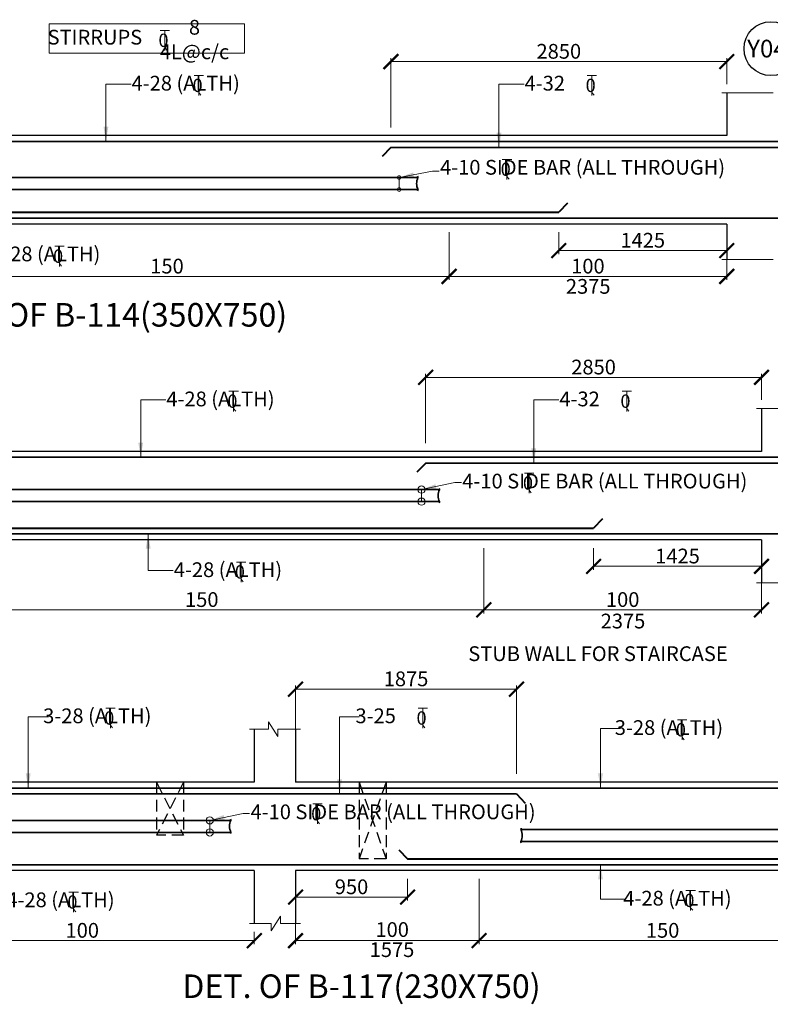
# Model space of a CAD drawing. Units: millimetres. Extents: x 2595901 to 14666548, y -2409145 to 332183.
# Drawn here: x 7422191 to 7434931, y -1135060 to -1118348 of the extents above; entities that cross this region are included whole.
import ezdxf

# ---------------------------------------------------------------- set-up
doc = ezdxf.new("R2010")
doc.units = ezdxf.units.MM
doc.header["$PDMODE"] = 34
doc.header["$PDSIZE"] = -7
doc.linetypes.add('DASHED', pattern=[0.75, 0.5, -0.25])
doc.linetypes.add('KAPL-DASHDOT', pattern=[12.7, 6.35, -3.175, 0, -3.175])
doc.layers.get('0').update_dxf_attribs({"lineweight": 18})
doc.layers.get('DEFPOINTS').update_dxf_attribs({"lineweight": 13})
doc.layers.add('AG STRUCTURAL SUB GRID', color=251, linetype='KAPL-DASHDOT')
for name, color, linetype, lineweight in [('REIN', 42, 'Continuous', 35), ('REINF1', 42, 'Continuous', 40), ('S_COL', 4, 'Continuous', 30), ('S_RCC', 3, 'Continuous', 25), ('S_TEXT', 4, 'Continuous', 25), ('TEXT', 130, 'Continuous', 25), ('TEXTLIGHT', 1, 'Continuous', 13), ('TOR', 7, 'Continuous', 5)]:
    doc.layers.add(name, color=color, linetype=linetype, lineweight=lineweight)
doc.styles.add('2MM', font='romans.shx', dxfattribs={"height": 200})
doc.styles.add('ROMANS', font='ROMANS.SHX', dxfattribs={"width": 0.85, "height": 250})
doc.styles.add('S_Notes', font='romans.shx', dxfattribs={"height": 10})
doc.dimstyles.new('50', dxfattribs={"dimscale": 2, "dimtxt": 250, "dimasz": 125, "dimexe": 30, "dimexo": 70, "dimgap": 60, "dimtad": 1, "dimdec": 0, "dimlfac": 0.5, "dimzin": 0, "dimdsep": 46, "dimtxsty": 'ROMANS', "dimblk": 'ARCHTICK', "dimcen": 1, "dimclrd": 1, "dimclre": 1, "dimclrt": 256, "dimadec": 0, "dimazin": 0, "dimtfac": 1, "dimtdec": 0, "dimtmove": 0, "dimatfit": 3, "dimfxl": 30, "dimtolj": 1, "dimtzin": 0, "dimlwd": 5, "dimlwe": 5, "dimarcsym": 0})

# ---------------------------------------------------------------- blocks, each defined once
blk = doc.blocks.new('T')
at = {"layer": 'TEXTLIGHT', "color": 7}
for p, q in [((-5.9, 25.2), (5.9, 25.2)), ((0, 25.2), (0, 0)), ((0, 3.7), (2.6, 0.4))]:
    blk.add_line(p, q, dxfattribs=at)
at = {"layer": 'TEXTLIGHT', "color": 7, "style": 'ROMANS'}
blk.add_text('0', height=16.7, dxfattribs=at).set_placement((-7.9, 4.5))
blk = doc.blocks.new('_ArchTick')
at = {"color": 0, "linetype": 'ByBlock', "const_width": 0.15}
blk.add_lwpolyline([(-0.5, -0.5), (0.5, 0.5)], dxfattribs=at)
blk = doc.blocks.new('*D2560')
at = {"color": 1, "lineweight": 5, "transparency": 16777216}
for p, q in [((7429479, -1121957), (7429479, -1122766)), ((7434191, -1122266), (7434191, -1122766)), ((7429479, -1122706), (7434191, -1122706))]:
    blk.add_line(p, q, dxfattribs=at)
at = {"layer": 'DEFPOINTS', "color": 0, "linetype": 'ByBlock', "transparency": 16777216}
for p in [(7429479, -1121817), (7434191, -1122126), (7434191, -1122706)]:
    blk.add_point(p, dxfattribs=at)
at = {"color": 1, "linetype": 'ByBlock', "lineweight": 5, "transparency": 16777216, "xscale": 250, "yscale": 250, "zscale": 250, "rotation": 180}
blk.add_blockref('_ArchTick', (7429479, -1122706), dxfattribs=at)
at = {"color": 1, "linetype": 'ByBlock', "lineweight": 5, "transparency": 16777216, "xscale": 250, "yscale": 250, "zscale": 250}
blk.add_blockref('_ArchTick', (7434191, -1122706), dxfattribs=at)
at = {"linetype": 'ByBlock', "transparency": 16777216, "insert": (7431835, -1122531), "char_height": 250, "attachment_point": 5, "style": 'ROMANS'}
blk.add_mtext('\\A1;100', dxfattribs=at)
blk = doc.blocks.new('*D2561')
at = {"color": 1, "lineweight": 5, "transparency": 16777216}
for p, q in [((7431341, -1121957), (7431341, -1122327)), ((7434191, -1121957), (7434191, -1122327)), ((7431341, -1122267), (7434191, -1122267))]:
    blk.add_line(p, q, dxfattribs=at)
at = {"layer": 'DEFPOINTS', "color": 0, "linetype": 'ByBlock', "transparency": 16777216}
for p in [(7431341, -1121817), (7434191, -1121817), (7434191, -1122267)]:
    blk.add_point(p, dxfattribs=at)
at = {"color": 1, "linetype": 'ByBlock', "lineweight": 5, "transparency": 16777216, "xscale": 250, "yscale": 250, "zscale": 250, "rotation": 180}
blk.add_blockref('_ArchTick', (7431341, -1122267), dxfattribs=at)
at = {"color": 1, "linetype": 'ByBlock', "lineweight": 5, "transparency": 16777216, "xscale": 250, "yscale": 250, "zscale": 250}
blk.add_blockref('_ArchTick', (7434191, -1122267), dxfattribs=at)
at = {"linetype": 'ByBlock', "transparency": 16777216, "insert": (7432766, -1122092), "char_height": 250, "attachment_point": 5, "style": 'ROMANS'}
blk.add_mtext('\\A1;1425', dxfattribs=at)
blk = doc.blocks.new('*D2569')
at = {"color": 1, "lineweight": 5, "transparency": 16777216}
for p, q in [((7429479, -1121957), (7429479, -1122766)), ((7419904, -1122485), (7419904, -1122766)), ((7419904, -1122706), (7429479, -1122706))]:
    blk.add_line(p, q, dxfattribs=at)
at = {"layer": 'DEFPOINTS', "color": 0, "linetype": 'ByBlock', "transparency": 16777216}
for p in [(7429479, -1121817), (7419904, -1122345), (7429479, -1122706)]:
    blk.add_point(p, dxfattribs=at)
at = {"color": 1, "linetype": 'ByBlock', "lineweight": 5, "transparency": 16777216, "xscale": 250, "yscale": 250, "zscale": 250, "rotation": 180}
blk.add_blockref('_ArchTick', (7419904, -1122706), dxfattribs=at)
at = {"color": 1, "linetype": 'ByBlock', "lineweight": 5, "transparency": 16777216, "xscale": 250, "yscale": 250, "zscale": 250}
blk.add_blockref('_ArchTick', (7429479, -1122706), dxfattribs=at)
at = {"linetype": 'ByBlock', "transparency": 16777216, "insert": (7424691, -1122531), "char_height": 250, "attachment_point": 5, "style": 'ROMANS'}
blk.add_mtext('\\A1;150', dxfattribs=at)
blk = doc.blocks.new('*D2570')
at = {"color": 1, "lineweight": 5, "transparency": 16777216}
for p, q in [((7428491, -1120177), (7428491, -1119000)), ((7434191, -1119060), (7428491, -1119060)), ((7434191, -1119443), (7434191, -1119000))]:
    blk.add_line(p, q, dxfattribs=at)
at = {"layer": 'DEFPOINTS', "color": 0, "linetype": 'ByBlock', "transparency": 16777216}
for p in [(7428491, -1119060), (7434191, -1119583), (7428491, -1120317)]:
    blk.add_point(p, dxfattribs=at)
at = {"color": 1, "linetype": 'ByBlock', "lineweight": 5, "transparency": 16777216, "xscale": 250, "yscale": 250, "zscale": 250, "rotation": 180}
blk.add_blockref('_ArchTick', (7428491, -1119060), dxfattribs=at)
at = {"color": 1, "linetype": 'ByBlock', "lineweight": 5, "transparency": 16777216, "xscale": 250, "yscale": 250, "zscale": 250}
blk.add_blockref('_ArchTick', (7434191, -1119060), dxfattribs=at)
at = {"linetype": 'ByBlock', "transparency": 16777216, "insert": (7431341, -1118885), "char_height": 250, "attachment_point": 5, "style": 'ROMANS'}
blk.add_mtext('\\A1;2850', dxfattribs=at)
blk = doc.blocks.new('*D2581')
at = {"color": 1, "lineweight": 5, "transparency": 16777216}
for p, q in [((7430069, -1127316), (7430069, -1128425)), ((7434781, -1127625), (7434781, -1128425)), ((7430069, -1128365), (7434781, -1128365))]:
    blk.add_line(p, q, dxfattribs=at)
at = {"layer": 'DEFPOINTS', "color": 0, "linetype": 'ByBlock', "transparency": 16777216}
for p in [(7430069, -1127176), (7434781, -1127485), (7434781, -1128365)]:
    blk.add_point(p, dxfattribs=at)
at = {"color": 1, "linetype": 'ByBlock', "lineweight": 5, "transparency": 16777216, "xscale": 250, "yscale": 250, "zscale": 250, "rotation": 180}
blk.add_blockref('_ArchTick', (7430069, -1128365), dxfattribs=at)
at = {"color": 1, "linetype": 'ByBlock', "lineweight": 5, "transparency": 16777216, "xscale": 250, "yscale": 250, "zscale": 250}
blk.add_blockref('_ArchTick', (7434781, -1128365), dxfattribs=at)
at = {"linetype": 'ByBlock', "transparency": 16777216, "insert": (7432425, -1128190), "char_height": 250, "attachment_point": 5, "style": 'ROMANS'}
blk.add_mtext('\\A1;100', dxfattribs=at)
blk = doc.blocks.new('*D2582')
at = {"color": 1, "lineweight": 5, "transparency": 16777216}
for p, q in [((7431931, -1127316), (7431931, -1127686)), ((7434781, -1127316), (7434781, -1127686)), ((7431931, -1127626), (7434781, -1127626))]:
    blk.add_line(p, q, dxfattribs=at)
at = {"layer": 'DEFPOINTS', "color": 0, "linetype": 'ByBlock', "transparency": 16777216}
for p in [(7431931, -1127176), (7434781, -1127176), (7434781, -1127626)]:
    blk.add_point(p, dxfattribs=at)
at = {"color": 1, "linetype": 'ByBlock', "lineweight": 5, "transparency": 16777216, "xscale": 250, "yscale": 250, "zscale": 250, "rotation": 180}
blk.add_blockref('_ArchTick', (7431931, -1127626), dxfattribs=at)
at = {"color": 1, "linetype": 'ByBlock', "lineweight": 5, "transparency": 16777216, "xscale": 250, "yscale": 250, "zscale": 250}
blk.add_blockref('_ArchTick', (7434781, -1127626), dxfattribs=at)
at = {"linetype": 'ByBlock', "transparency": 16777216, "insert": (7433356, -1127451), "char_height": 250, "attachment_point": 5, "style": 'ROMANS'}
blk.add_mtext('\\A1;1425', dxfattribs=at)
blk = doc.blocks.new('*D2590')
at = {"color": 1, "lineweight": 5, "transparency": 16777216}
for p, q in [((7430069, -1127316), (7430069, -1128425)), ((7420494, -1127844), (7420494, -1128425)), ((7420494, -1128365), (7430069, -1128365))]:
    blk.add_line(p, q, dxfattribs=at)
at = {"layer": 'DEFPOINTS', "color": 0, "linetype": 'ByBlock', "transparency": 16777216}
for p in [(7430069, -1127176), (7420494, -1127704), (7430069, -1128365)]:
    blk.add_point(p, dxfattribs=at)
at = {"color": 1, "linetype": 'ByBlock', "lineweight": 5, "transparency": 16777216, "xscale": 250, "yscale": 250, "zscale": 250, "rotation": 180}
blk.add_blockref('_ArchTick', (7420494, -1128365), dxfattribs=at)
at = {"color": 1, "linetype": 'ByBlock', "lineweight": 5, "transparency": 16777216, "xscale": 250, "yscale": 250, "zscale": 250}
blk.add_blockref('_ArchTick', (7430069, -1128365), dxfattribs=at)
at = {"linetype": 'ByBlock', "transparency": 16777216, "insert": (7425281, -1128190), "char_height": 250, "attachment_point": 5, "style": 'ROMANS'}
blk.add_mtext('\\A1;150', dxfattribs=at)
blk = doc.blocks.new('*D2591')
at = {"color": 1, "lineweight": 5, "transparency": 16777216}
for p, q in [((7429081, -1125536), (7429081, -1124359)), ((7434781, -1124419), (7429081, -1124419)), ((7434781, -1124802), (7434781, -1124359))]:
    blk.add_line(p, q, dxfattribs=at)
at = {"layer": 'DEFPOINTS', "color": 0, "linetype": 'ByBlock', "transparency": 16777216}
for p in [(7429081, -1124419), (7434781, -1124942), (7429081, -1125676)]:
    blk.add_point(p, dxfattribs=at)
at = {"color": 1, "linetype": 'ByBlock', "lineweight": 5, "transparency": 16777216, "xscale": 250, "yscale": 250, "zscale": 250, "rotation": 180}
blk.add_blockref('_ArchTick', (7429081, -1124419), dxfattribs=at)
at = {"color": 1, "linetype": 'ByBlock', "lineweight": 5, "transparency": 16777216, "xscale": 250, "yscale": 250, "zscale": 250}
blk.add_blockref('_ArchTick', (7434781, -1124419), dxfattribs=at)
at = {"linetype": 'ByBlock', "transparency": 16777216, "insert": (7431931, -1124244), "char_height": 250, "attachment_point": 5, "style": 'ROMANS'}
blk.add_mtext('\\A1;2850', dxfattribs=at)
blk = doc.blocks.new('*D2613')
at = {"color": 1, "lineweight": 5, "transparency": 16777216}
for p, q in [((7426873, -1132930), (7426873, -1133300)), ((7428773, -1132930), (7428773, -1133300)), ((7428773, -1133240), (7426873, -1133240))]:
    blk.add_line(p, q, dxfattribs=at)
at = {"layer": 'DEFPOINTS', "color": 0, "linetype": 'ByBlock', "transparency": 16777216}
for p in [(7426873, -1132790), (7428773, -1132790), (7426873, -1133240)]:
    blk.add_point(p, dxfattribs=at)
at = {"color": 1, "linetype": 'ByBlock', "lineweight": 5, "transparency": 16777216, "xscale": 250, "yscale": 250, "zscale": 250, "rotation": 180}
blk.add_blockref('_ArchTick', (7426873, -1133240), dxfattribs=at)
at = {"color": 1, "linetype": 'ByBlock', "lineweight": 5, "transparency": 16777216, "xscale": 250, "yscale": 250, "zscale": 250}
blk.add_blockref('_ArchTick', (7428773, -1133240), dxfattribs=at)
at = {"linetype": 'ByBlock', "transparency": 16777216, "insert": (7427823, -1133065), "char_height": 250, "attachment_point": 5, "style": 'ROMANS'}
blk.add_mtext('\\A1;950', dxfattribs=at)
blk = doc.blocks.new('*D2614')
at = {"color": 1, "lineweight": 5, "transparency": 16777216}
for p, q in [((7429988, -1132930), (7429988, -1134039)), ((7426873, -1133539), (7426873, -1134039)), ((7429988, -1133979), (7426873, -1133979))]:
    blk.add_line(p, q, dxfattribs=at)
at = {"layer": 'DEFPOINTS', "color": 0, "linetype": 'ByBlock', "transparency": 16777216}
for p in [(7429988, -1132790, 0), (7426873, -1133399), (7426873, -1133979)]:
    blk.add_point(p, dxfattribs=at)
at = {"color": 1, "linetype": 'ByBlock', "lineweight": 5, "transparency": 16777216, "xscale": 250, "yscale": 250, "zscale": 250, "rotation": 180}
blk.add_blockref('_ArchTick', (7426873, -1133979), dxfattribs=at)
at = {"color": 1, "linetype": 'ByBlock', "lineweight": 5, "transparency": 16777216, "xscale": 250, "yscale": 250, "zscale": 250}
blk.add_blockref('_ArchTick', (7429988, -1133979), dxfattribs=at)
at = {"linetype": 'ByBlock', "transparency": 16777216, "insert": (7428513, -1133791), "char_height": 250, "attachment_point": 5, "style": 'ROMANS'}
blk.add_mtext('\\A1;100', dxfattribs=at)
blk = doc.blocks.new('*D2608')
at = {"color": 1, "lineweight": 5, "transparency": 16777216}
for p, q in [((7436218, -1132930), (7436218, -1134039)), ((7429988, -1133624), (7429988, -1134039)), ((7429988, -1133979), (7436218, -1133979))]:
    blk.add_line(p, q, dxfattribs=at)
at = {"layer": 'DEFPOINTS', "color": 0, "linetype": 'ByBlock', "transparency": 16777216}
for p in [(7436218, -1132790, 0), (7429988, -1133484, 0), (7436218, -1133979)]:
    blk.add_point(p, dxfattribs=at)
at = {"color": 1, "linetype": 'ByBlock', "lineweight": 5, "transparency": 16777216, "xscale": 250, "yscale": 250, "zscale": 250, "rotation": 180}
blk.add_blockref('_ArchTick', (7429988, -1133979), dxfattribs=at)
at = {"color": 1, "linetype": 'ByBlock', "lineweight": 5, "transparency": 16777216, "xscale": 250, "yscale": 250, "zscale": 250}
blk.add_blockref('_ArchTick', (7436218, -1133979), dxfattribs=at)
at = {"linetype": 'ByBlock', "transparency": 16777216, "insert": (7433103, -1133804), "char_height": 250, "attachment_point": 5, "style": 'ROMANS'}
blk.add_mtext('\\A1;150', dxfattribs=at)
blk = doc.blocks.new('*D2609')
at = {"color": 1, "lineweight": 5, "transparency": 16777216}
for p, q in [((7426873, -1130416), (7426873, -1129651)), ((7430623, -1131150), (7430623, -1129651)), ((7426873, -1129711), (7430623, -1129711))]:
    blk.add_line(p, q, dxfattribs=at)
at = {"layer": 'DEFPOINTS', "color": 0, "linetype": 'ByBlock', "transparency": 16777216}
for p in [(7430623, -1129711), (7426873, -1130556), (7430623, -1131290)]:
    blk.add_point(p, dxfattribs=at)
at = {"color": 1, "linetype": 'ByBlock', "lineweight": 5, "transparency": 16777216, "xscale": 250, "yscale": 250, "zscale": 250, "rotation": 180}
blk.add_blockref('_ArchTick', (7426873, -1129711), dxfattribs=at)
at = {"color": 1, "linetype": 'ByBlock', "lineweight": 5, "transparency": 16777216, "xscale": 250, "yscale": 250, "zscale": 250}
blk.add_blockref('_ArchTick', (7430623, -1129711), dxfattribs=at)
at = {"linetype": 'ByBlock', "transparency": 16777216, "insert": (7428748, -1129536), "char_height": 250, "attachment_point": 5, "style": 'ROMANS'}
blk.add_mtext('\\A1;1875', dxfattribs=at)
blk = doc.blocks.new('*D2610')
at = {"color": 1, "lineweight": 5, "transparency": 16777216}
for p, q in [((7420333, -1132930), (7420333, -1134039)), ((7426173, -1133830), (7426173, -1134039)), ((7420333, -1133979), (7426173, -1133979))]:
    blk.add_line(p, q, dxfattribs=at)
at = {"layer": 'DEFPOINTS', "color": 0, "linetype": 'ByBlock', "transparency": 16777216}
for p in [(7420333, -1132790, 0), (7426173, -1133690, 0), (7426173, -1133979)]:
    blk.add_point(p, dxfattribs=at)
at = {"color": 1, "linetype": 'ByBlock', "lineweight": 5, "transparency": 16777216, "xscale": 250, "yscale": 250, "zscale": 250, "rotation": 180}
blk.add_blockref('_ArchTick', (7420333, -1133979), dxfattribs=at)
at = {"color": 1, "linetype": 'ByBlock', "lineweight": 5, "transparency": 16777216, "xscale": 250, "yscale": 250, "zscale": 250}
blk.add_blockref('_ArchTick', (7426173, -1133979), dxfattribs=at)
at = {"linetype": 'ByBlock', "transparency": 16777216, "insert": (7423253, -1133804), "char_height": 250, "attachment_point": 5, "style": 'ROMANS'}
blk.add_mtext('\\A1;100', dxfattribs=at)

msp = doc.modelspace()

# ---------------------------------------------------------------- linework, layer by layer
at = {"layer": 'AG STRUCTURAL SUB GRID', "color": 4, "linetype": 'ByBlock', "ltscale": 2}
msp.add_circle((7434941.3, -1118840, 0), 457.1, dxfattribs=at)
at = {"layer": 'REIN'}
for p, q in [((7468243.3, -1120416.7, 0), (7413821.3, -1120416.7, 0)), ((7441541.3, -1120516.7, 0), (7428491.3, -1120516.7, 0)), ((7420318.3, -1121027.8, 0), (7428950.6, -1121027.8, 0)), ((7420318.3, -1121231.8, 0), (7428951.2, -1121231.8, 0)), ((7468243.3, -1121716.7, 0), (7413921.3, -1121716.7, 0)), ((7468189.8, -1125776, 0), (7414411.5, -1125776, 0)), ((7442131.5, -1125876, 0), (7429081.5, -1125876, 0)), ((7421082.2, -1126324, 0), (7429317.3, -1126324, 0)), ((7421082.2, -1126528, 0), (7429317.8, -1126528, 0)), ((7468189.8, -1127076, 0), (7414511.5, -1127076, 0)), ((7441002.8, -1131390, 0), (7419262.8, -1131390, 0)), ((7430622.8, -1131490, 0), (7419462.8, -1131490, 0)), ((7420949.4, -1131938, 0), (7425775.7, -1131938, 0)), ((7420949.4, -1132141.9, 0), (7425776.2, -1132141.9, 0)), ((7430697.4, -1132093.3, 0), (7435523.7, -1132093.3, 0)), ((7430697.4, -1132297.3, 0), (7435524.2, -1132297.3, 0)), ((7440902.8, -1132690, 0), (7419362.8, -1132690, 0))]:
    msp.add_line(p, q, dxfattribs=at)
for centre, radius, start, end in [((7429159, -1121129.3, 0), 231.7, 154.0322, 206.26024), ((7428910.4, -1121027.8, 0), 40.2, 0, 31.54845), ((7428910.9, -1121231.8, 0), 40.2, 328.45155, 0), ((7429525.6, -1126425.5, 0), 231.7, 154.0322, 206.26024), ((7429277, -1126324, 0), 40.2, 0, 31.54845), ((7429277.5, -1126528, 0), 40.2, 328.45155, 0), ((7425984.1, -1132039.4, 0), 231.7, 154.0322, 206.26024), ((7425735.5, -1131938, 0), 40.2, 0, 31.54845), ((7425736, -1132141.9, 0), 40.2, 328.45155, 0), ((7430489.6, -1132194.8, 0), 231.7, 333.73976, 25.9678), ((7430738.1, -1132093.3, 0), 40.2, 148.45155, 180), ((7430737.6, -1132297.3, 0), 40.2, 180, 211.54845)]:
    msp.add_arc(centre, radius, start, end, dxfattribs=at)
at = {"layer": 'REINF1'}
for p, q in [((7428491.3, -1120516.7, 0), (7428341.7, -1120670.8, 0)), ((7431490.9, -1121462.6, 0), (7431341.3, -1121616.7, 0)), ((7418041.3, -1121616.7, 0), (7431341.3, -1121616.7, 0)), ((7429081.5, -1125876, 0), (7428931.9, -1126030.2, 0)), ((7432081.1, -1126821.9, 0), (7431931.5, -1126976, 0)), ((7418631.5, -1126976, 0), (7431931.5, -1126976, 0)), ((7430622.8, -1131490, 0), (7430772.4, -1131644.1, 0)), ((7428623.2, -1132435.8, 0), (7428772.8, -1132590, 0)), ((7428772.8, -1132590, 0), (7437432.8, -1132590, 0))]:
    msp.add_line(p, q, dxfattribs=at)
at = {"layer": 'S_COL'}
for p, q in [((7434191.3, -1119587.6, 0), (7434191.3, -1120316.7, 0)), ((7434191.3, -1121816.7, 0), (7434191.3, -1122416.7, 0)), ((7434781.5, -1124946.9, 0), (7434781.5, -1125676, 0)), ((7434781.5, -1127176, 0), (7434781.5, -1127905.1, 0)), ((7426172.8, -1130390, 0), (7426172.8, -1131290, 0)), ((7426872.8, -1130390, 0), (7426872.8, -1131290, 0)), ((7426172.8, -1132790, 0), (7426172.8, -1133690, 0)), ((7426872.8, -1132790, 0), (7426872.8, -1133690, 0))]:
    msp.add_line(p, q, dxfattribs=at)
at = {"layer": 'S_RCC', "color": 3, "linetype": 'ByBlock'}
for p, q in [((7434191.3, -1120316.7, 0), (7415191.3, -1120316.7, 0)), ((7434191.3, -1121816.7, 0), (7415191.3, -1121816.7, 0)), ((7434781.5, -1125676, 0), (7415781.5, -1125676, 0)), ((7434781.5, -1127176, 0), (7415781.5, -1127176, 0)), ((7426172.8, -1131290, 0), (7419132.8, -1131290, 0)), ((7439332.8, -1131290, 0), (7426872.8, -1131290, 0)), ((7426172.8, -1132790, 0), (7420332.8, -1132790, 0)), ((7439332.8, -1132790, 0), (7426872.8, -1132790, 0))]:
    msp.add_line(p, q, dxfattribs=at)
at = {"layer": 'TEXT', "color": 251, "linetype": 'DASHED', "ltscale": 400}
for p, q in [((7424512.8, -1131290, 0), (7424512.8, -1132190, 0)), ((7424972.8, -1131290, 0), (7424512.8, -1132190, 0)), ((7424512.8, -1131290, 0), (7424972.8, -1132190, 0)), ((7424972.8, -1131290, 0), (7424972.8, -1132190, 0)), ((7427949.9, -1131290, 0), (7427949.9, -1132590, 0)), ((7428409.9, -1131290, 0), (7427949.9, -1132590, 0)), ((7427949.9, -1131290, 0), (7428409.9, -1132590, 0)), ((7428409.9, -1131290, 0), (7428409.9, -1132590, 0)), ((7424972.8, -1132190, 0), (7424512.8, -1132190, 0)), ((7428409.9, -1132590, 0), (7427949.9, -1132590, 0))]:
    msp.add_line(p, q, dxfattribs=at)
at = {"layer": 'TEXTLIGHT'}
for p, q in [((7434108.2, -1119587.6, 0), (7434978.6, -1119587.6, 0)), ((7428631.3, -1121027.8, 0), (7428631.3, -1121231.8, 0)), ((7434108.2, -1122416.7, 0), (7434978.6, -1122416.7, 0)), ((7434698.3, -1124946.9, 0), (7435568.8, -1124946.9, 0)), ((7429010.8, -1126324, 0), (7429010.8, -1126528, 0)), ((7434698.3, -1127905.1, 0), (7435568.8, -1127905.1, 0)), ((7426413.2, -1130390, 0), (7426413.2, -1130264.7, 0)), ((7426413.2, -1130264.7, 0), (7426569.8, -1130515.5, 0)), ((7426089.7, -1130390, 0), (7426413.2, -1130390, 0)), ((7426569.8, -1130515.5, 0), (7426569.8, -1130390, 0)), ((7426569.8, -1130390, 0), (7426956, -1130390, 0)), ((7425416.9, -1131938, 0), (7425416.9, -1132141.9, 0)), ((7426458.3, -1133815.2, 0), (7426614.8, -1133564.4, 0)), ((7426614.8, -1133564.4, 0), (7426614.8, -1133690, 0)), ((7426089.7, -1133690, 0), (7426458.3, -1133690, 0)), ((7426458.3, -1133690, 0), (7426458.3, -1133815.2, 0)), ((7426614.8, -1133690, 0), (7426956, -1133690, 0))]:
    msp.add_line(p, q, dxfattribs=at)
at = {"layer": 'TEXTLIGHT', "elevation": 0}
msp.add_lwpolyline([(7422693.2, -1118418.9), (7426005, -1118418.9), (7426005, -1118916.3), (7422693.2, -1118916.3)], close=True, dxfattribs=at)
at = {"layer": 'TEXTLIGHT'}
for centre, radius in [((7428631.3, -1121027.8, 0), 31.7), ((7428631.3, -1121231.8, 0), 31.7), ((7429010.8, -1126324, 0), 61.3), ((7429010.8, -1126528, 0), 61.3), ((7425416.9, -1131938, 0), 61.3), ((7425416.9, -1132141.9, 0), 61.3)]:
    msp.add_circle(centre, radius, dxfattribs=at)

# ---------------------------------------------------------------- block references
at = {"layer": 'TOR', "color": 7, "xscale": 13.51300078071654, "yscale": 13.51300078071654, "zscale": 13.51300078071654}
for p in [(7424652.7, -1118872, 0), (7425232, -1119637, 0), (7431903.1, -1119637, 0), (7430461.2, -1121060, 0), (7422864.4, -1122535.1, 0), (7425822.2, -1124996.4, 0), (7432493.3, -1124996.4, 0), (7430838.6, -1126385.4, 0), (7425949.3, -1127894.4, 0), (7423732, -1130374.2, 0), (7429032.7, -1130374.2, 0), (7433434.4, -1130573.5, 0), (7427244.7, -1131999.3, 0), (7423106.8, -1133496.8, 0), (7433578.5, -1133469.7, 0)]:
    msp.add_blockref('T', p, dxfattribs=at)

# ---------------------------------------------------------------- texts
at = {"linetype": 'ByBlock', "char_height": 250, "attachment_point": 5, "style": 'ROMANS'}
for s, insert in [('\\A1;8 4L@c/c', (7425157.7, -1118685.6, 0)), ('\\A1;STIRRUPS', (7423467.2, -1118645.5, 0)), ('\\A1;2375', (7431839.8, -1122874.7, 0)), ('\\A1;2375', (7432429.9, -1128554.8, 0)), ('\\A1;1575', (7428509.7, -1134132.1, 0))]:
    msp.add_mtext(s, dxfattribs=dict(at, insert=insert))
at = {"layer": 'S_TEXT', "style": 'ROMANS'}
for s, p in [('%%UDET. OF B-114(350X750)', (7420649.6, -1123557.6, 0)), ('%%UDET. OF B-117(230X750)', (7424950.9, -1134952.6, 0))]:
    msp.add_text(s, height=400, dxfattribs=at).set_placement(p)
at = {"layer": 'TEXT'}
for s, height, style, p in [('Y04', 300, 'S_Notes', (7434537.6, -1118988.5, 0)), ('4-28 (ALTH)', 250, '2MM', (7424089, -1119551.1, 0)), ('4-32', 250, '2MM', (7430760.1, -1119551.1, 0)), ('4-10 SIDE BAR (ALL THROUGH) ', 250, '2MM', (7429324.9, -1120978.7, 0)), ('4-28 (ALTH)', 250, '2MM', (7421721.4, -1122449.1, 0)), ('4-28 (ALTH)', 250, '2MM', (7424679.2, -1124910.4, 0)), ('4-32', 250, '2MM', (7431350.3, -1124910.4, 0)), ('4-10 SIDE BAR (ALL THROUGH) ', 250, '2MM', (7429702.3, -1126304.1, 0)), ('4-28 (ALTH)', 250, '2MM', (7424806.3, -1127808.5, 0)), ('STUB WALL FOR STAIRCASE', 250, '2MM', (7429804.5, -1129233.5, 0)), ('3-28 (ALTH)', 250, '2MM', (7422589, -1130288.2, 0)), ('3-25', 250, '2MM', (7427889.7, -1130288.2, 0)), ('3-28 (ALTH)', 250, '2MM', (7432291.4, -1130487.5, 0)), ('4-10 SIDE BAR (ALL THROUGH) ', 250, '2MM', (7426108.4, -1131918, 0)), ('4-28 (ALTH)', 250, '2MM', (7421963.8, -1133410.9, 0)), ('4-28 (ALTH)', 250, '2MM', (7432435.5, -1133383.8, 0))]:
    msp.add_text(s, height=height, dxfattribs=dict(at, style=style)).set_placement(p)

# ---------------------------------------------------------------- dimensions: what is measured, and where the dimension line sits
at = {"linetype": 'ByBlock'}
for base, p1, p2, picture, middle in [((7428491.3, -1119060.2, 0), (7434191.3, -1119582.8, 0), (7428491.3, -1120316.7, 0), '*D2570', (7431341.3, -1118885.2, 0)), ((7434191.3, -1122266.7, 0), (7431341.3, -1121816.7, 0), (7434191.3, -1121816.7, 0), '*D2561', (7432766.3, -1122091.7, 0)), ((7429081.5, -1124419.5, 0), (7434781.5, -1124942.1, 0), (7429081.5, -1125676, 0), '*D2591', (7431931.5, -1124244.5, 0)), ((7434781.5, -1127626, 0), (7431931.5, -1127176, 0), (7434781.5, -1127176, 0), '*D2582', (7433356.5, -1127451, 0))]:
    dim = msp.add_linear_dim(base=base, p1=p1, p2=p2, angle=180, dimstyle='50', override={"dimgap": 25}, dxfattribs=at)
    dim.commit()
    dim.dimension.update_dxf_attribs({"geometry": picture, "text_midpoint": middle})
for base, p1, p2, text, override, picture, middle in [((7429478.8, -1122705.8, 0), (7419903.8, -1122344.7, 0), (7429478.8, -1121816.7, 0), '150', {"dimgap": 25}, '*D2569', (7424691.3, -1122530.8, 0)), ((7430069, -1128365.1, 0), (7420494, -1127704, 0), (7430069, -1127176, 0), '150', {"dimgap": 25}, '*D2590', (7425281.5, -1128190.1, 0)), ((7426172.8, -1133979, 0), (7420332.8, -1132790, 0), (7426172.8, -1133690, 0), '100', {"dimgap": 25, "dimtmove": 2}, '*D2610', (7423252.8, -1133804, 0)), ((7436217.8, -1133979, 0), (7429987.8, -1133484.5, 0), (7436217.8, -1132790, 0), '150', {"dimgap": 25, "dimtmove": 2}, '*D2608', (7433102.8, -1133804, 0))]:
    dim = msp.add_linear_dim(base=base, p1=p1, p2=p2, text=text, dimstyle='50', override=override, dxfattribs=at)
    dim.commit()
    dim.dimension.update_dxf_attribs({"geometry": picture, "text_midpoint": middle})
for base, p1, p2, picture, middle in [((7434191.3, -1122705.8, 0), (7429478.8, -1121816.7, 0), (7434191.3, -1122125.5, 0), '*D2560', (7431835.1, -1122530.8, 0)), ((7434781.5, -1128365.1, 0), (7430069, -1127176, 0), (7434781.5, -1127484.9, 0), '*D2581', (7432425.2, -1128190.1, 0))]:
    dim = msp.add_linear_dim(base=base, p1=p1, p2=p2, angle=180, text='100', dimstyle='50', override={"dimgap": 25}, dxfattribs=at)
    dim.commit()
    dim.dimension.update_dxf_attribs({"geometry": picture, "text_midpoint": middle})
for base, p1, p2, picture, middle in [((7430622.8, -1129710.8, 0), (7426872.8, -1130556, 0), (7430622.8, -1131290, 0), '*D2609', (7428747.8, -1129535.8, 0)), ((7426872.8, -1133240, 0), (7428772.8, -1132790, 0), (7426872.8, -1132790, 0), '*D2613', (7427822.8, -1133065, 0))]:
    dim = msp.add_linear_dim(base=base, p1=p1, p2=p2, dimstyle='50', override={"dimgap": 25, "dimtmove": 2}, dxfattribs=at)
    dim.commit()
    dim.dimension.update_dxf_attribs({"geometry": picture, "text_midpoint": middle})
dim = msp.add_linear_dim(base=(7426872.8, -1133979, 0), p1=(7429987.8, -1132790, 0), p2=(7426872.8, -1133398.8, 0), text='100', dimstyle='50', override={"dimgap": 25, "dimtmove": 2}, dxfattribs=at)
dim.commit()
dim.dimension.update_dxf_attribs({"geometry": '*D2614', "text_midpoint": (7428512.7, -1133791.2, 0), "dimtype": 160})

# ---------------------------------------------------------------- leaders
for points, override in [([(7423654.4, -1120416.7, 0), (7423654.4, -1119442.4, 0), (7424080.7, -1119442.4, 0)], {"dimgap": 25, "dimtad": 0}), ([(7430325.6, -1120516.7, 0), (7430325.6, -1119442.4, 0), (7430751.8, -1119442.4, 0)], {"dimgap": 25, "dimtad": 0}), ([(7428631.3, -1121027.8, 0), (7429198.8, -1120918.4, 0), (7429310.2, -1120918.4, 0)], {"dimtad": 0}), ([(7424244.6, -1125776, 0), (7424244.6, -1124801.7, 0), (7424670.8, -1124801.7, 0)], {"dimgap": 25, "dimtad": 0}), ([(7430915.7, -1125876, 0), (7430915.7, -1124801.7, 0), (7431342, -1124801.7, 0)], {"dimgap": 25, "dimtad": 0}), ([(7429010.8, -1126324, 0), (7429576.2, -1126205.6, 0), (7429687.7, -1126205.6, 0)], {"dimtad": 0}), ([(7424371.7, -1127076, 0), (7424371.7, -1127699.7, 0), (7424798, -1127699.7, 0)], {"dimgap": 25, "dimtad": 0}), ([(7422335.3, -1131390, 0), (7422335.3, -1130179.5, 0), (7422677.1, -1130179.5, 0)], {"dimgap": 25, "dimtad": 0}), ([(7427620.3, -1131490, 0), (7427620.3, -1130179.5, 0), (7427952.2, -1130179.5, 0)], {"dimgap": 25, "dimtad": 0}), ([(7432048.5, -1131390, 0), (7432048.5, -1130378.8, 0), (7432388, -1130378.8, 0)], {"dimgap": 25, "dimtad": 0}), ([(7425416.9, -1131938, 0), (7425982.2, -1131819.6, 0), (7426093.7, -1131819.6, 0)], {"dimtad": 0}), ([(7432048.5, -1132690, 0), (7432048.5, -1133275, 0), (7432474.7, -1133275, 0)], {"dimgap": 25, "dimtad": 0}), ([(7432048.5, -1132690, 0), (7432048.5, -1133275, 0), (7432474.7, -1133275, 0)], {"dimgap": 25, "dimtad": 0})]:
    msp.add_leader(points, dimstyle='50', override=override, dxfattribs=at)

doc.saveas('drawing.dxf')
